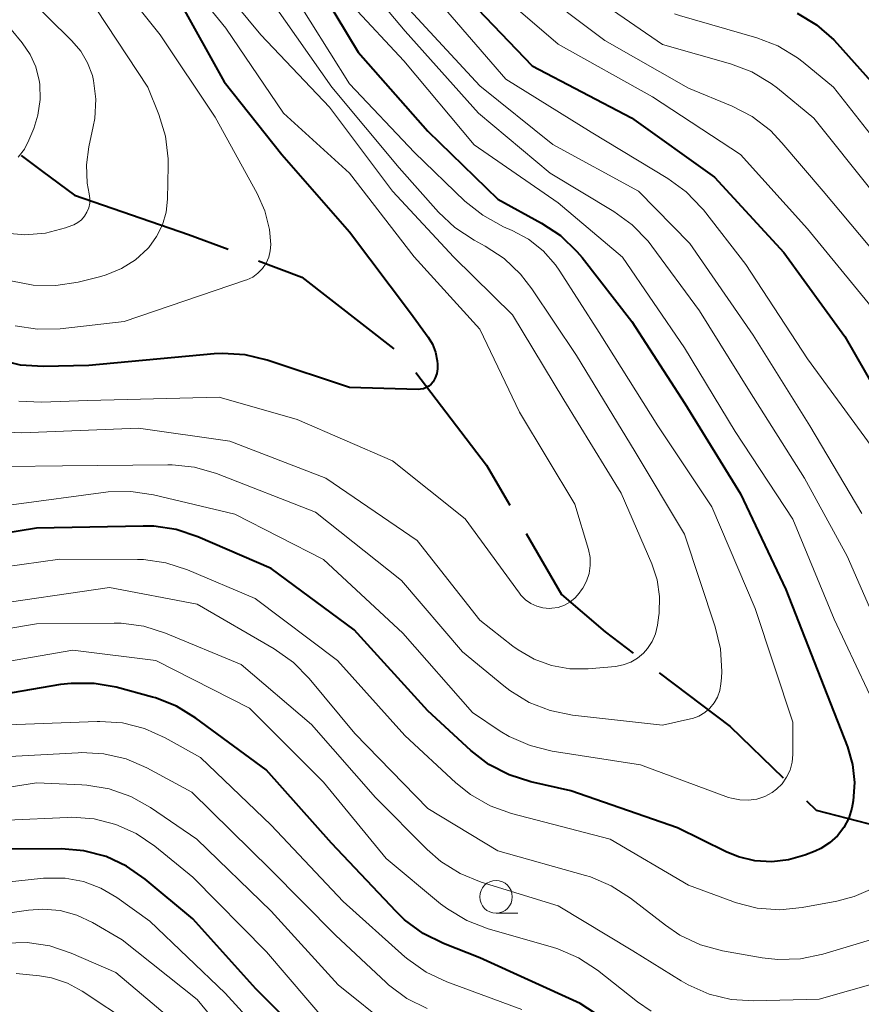
# Model space of a CAD drawing. Units: metres. Extents: x -74000 to -71997, y 25500 to 27000.
# Drawn here: x -72876 to -72812, y 26111 to 26186 of the extents above; entities that cross this region are included whole.
import ezdxf

# ---------------------------------------------------------------- set-up
doc = ezdxf.new("R2010")
doc.units = ezdxf.units.M
for name, color, linetype, lineweight in [('110600_大字・町・丁目界', 7, 'Continuous', 40), ('633100_広葉樹林', 7, 'Continuous', 13), ('710100_等高線(計曲線)', 7, 'Continuous', 40), ('710200_等高線(主曲線)', 7, 'Continuous', 13)]:
    doc.layers.add(name, color=color, linetype=linetype, lineweight=lineweight)

msp = doc.modelspace()

# ---------------------------------------------------------------- linework, layer by layer
at = {"layer": '110600_大字・町・丁目界', "linetype": 'Continuous', "lineweight": 40, "flags": 128}
for points in [[(-72876.182, 26175.745), (-72874.55, 26174.51), (-72872.1, 26172.71)], [(-72872.1, 26172.71), (-72863.35, 26169.69), (-72860.314, 26168.548)], [(-72857.974, 26167.667), (-72854.66, 26166.42), (-72847.602, 26160.903)], [(-72845.898, 26159.101), (-72840.49, 26152), (-72838.697, 26148.908)], [(-72837.442, 26146.746), (-72834.73, 26142.07), (-72831.4, 26139.2), (-72829.248, 26137.572)], [(-72827.254, 26136.064), (-72821.79, 26131.93), (-72817.741, 26127.992)], [(-72815.949, 26126.248), (-72815.2, 26125.52), (-72809.65, 26124.1), (-72804.278, 26122.117)]]:
    msp.add_lwpolyline(points, dxfattribs=at)
at = {"layer": '633100_広葉樹林', "linetype": 'Continuous', "lineweight": 13}
msp.add_line((-72839.76, 26117.62), (-72838.093, 26117.62), dxfattribs=at)
msp.add_circle((-72839.76, 26118.87), 1.25, dxfattribs=at)
at = {"layer": '710100_等高線(計曲線)', "linetype": 'Continuous', "lineweight": 40, "flags": 128}
for points, elevation in [([(-72854.74, 26191), (-72850.32, 26183.68), (-72845, 26177.61), (-72839.61, 26172.39), (-72836.27, 26170.56), (-72834.81, 26169.6), (-72833.55, 26168.39), (-72833.16, 26167.92), (-72829.34, 26163), (-72825.27, 26156.73), (-72821, 26149.78), (-72817.54, 26142.46), (-72814.61, 26135), (-72812.81, 26130.37), (-72812.42, 26129.02), (-72812.26, 26127.63), (-72812.36, 26126.23), (-72812.46, 26125.68), (-72812.71, 26124.91), (-72813.08, 26124.19), (-72813.58, 26123.55), (-72814.18, 26123.01), (-72814.86, 26122.57), (-72815.29, 26122.38), (-72816.07, 26122.07)], 210), ([(-72864.04, 26187.56), (-72860.6, 26181.4), (-72856.18, 26175.82)], 220), ([(-72841.18, 26187), (-72837, 26182.63), (-72829.36, 26178.64), (-72823, 26174.09), (-72817.69, 26168.31), (-72813, 26161.87), (-72809.04, 26154.96)], 200), ([(-72816.66, 26186.66), (-72815.17, 26185.76), (-72813.85, 26184.62), (-72813.59, 26184.33), (-72811, 26181.42)], 190), ([(-72856.18, 26175.82), (-72851, 26169.88), (-72846.33, 26163.67), (-72844.97, 26161.81), (-72844.64, 26161.26), (-72844.41, 26160.66), (-72844.28, 26160), (-72844.25, 26159.73), (-72844.25, 26159.38), (-72844.31, 26159.03), (-72844.42, 26158.69), (-72844.59, 26158.39), (-72844.74, 26158.21), (-72844.91, 26158.06), (-72845.11, 26157.94), (-72845.33, 26157.85), (-72845.56, 26157.81), (-72845.73, 26157.8), (-72851, 26157.94), (-72857.3, 26160.05), (-72859, 26160.45), (-72860.74, 26160.56), (-72861.38, 26160.52), (-72871, 26159.64), (-72874.48, 26159.55), (-72876.22, 26159.66), (-72877.92, 26160.06)], 220), ([(-72816.07, 26122.07), (-72817.32, 26121.7), (-72818.6, 26121.55), (-72819.9, 26121.63), (-72821.16, 26121.93), (-72822.1, 26122.32), (-72825.83, 26124.17), (-72834.01, 26127), (-72837.1, 26127.69), (-72838.76, 26128.22), (-72840.3, 26129.03), (-72841.69, 26130.1), (-72845, 26133.15), (-72850.64, 26139.36), (-72857, 26144.05), (-72862.62, 26146.49), (-72864.28, 26147.05), (-72866, 26147.3), (-72866.82, 26147.32), (-72875, 26147.15), (-72878, 26146.66)], 210), ([(-72828.59, 26107.63), (-72833.31, 26110.69), (-72841, 26114.19), (-72843.8, 26115.29), (-72845.36, 26116.06), (-72846.77, 26117.1), (-72847.43, 26117.74), (-72852.38, 26123), (-72857.39, 26128.61), (-72862.77, 26132.59), (-72864.26, 26133.5), (-72865.88, 26134.14), (-72866.11, 26134.2), (-72868.88, 26134.95), (-72870.59, 26135.25), (-72872.34, 26135.25), (-72873.16, 26135.15), (-72880.6, 26133.87)], 200), ([(-72811, 26092.43), (-72821.04, 26093), (-72830.11, 26095.89), (-72837, 26099.21), (-72845.64, 26102.36), (-72853, 26106.59), (-72858.19, 26111.81), (-72863, 26117.18), (-72866.66, 26120.23), (-72868.09, 26121.23), (-72869.67, 26121.96), (-72871.36, 26122.4), (-72873.08, 26122.55), (-72877.46, 26122.54), (-72882.1, 26121.71), (-72883.83, 26121.56)], 190)]:
    msp.add_lwpolyline(points, dxfattribs=dict(at, elevation=elevation))
at = {"layer": '710200_等高線(主曲線)', "linetype": 'Continuous', "lineweight": 13, "flags": 128}
for points, elevation in [([(-72863.77, 26192.23), (-72857.81, 26185), (-72852.54, 26179.46), (-72847.69, 26173), (-72843, 26167.95), (-72838.49, 26163.51), (-72834.56, 26157), (-72830.16, 26149.84), (-72827.81, 26144.41)], 216), ([(-72865, 26191.09), (-72860.48, 26185.52), (-72856.06, 26179), (-72851, 26174.4), (-72846.04, 26167.96), (-72841, 26162.41), (-72837.95, 26156.05), (-72833.71, 26149), (-72832.67, 26145.51), (-72832.54, 26144.9), (-72832.53, 26144.29), (-72832.62, 26143.67), (-72832.81, 26143.09), (-72833.11, 26142.55), (-72833.2, 26142.42), (-72833.38, 26142.17), (-72833.7, 26141.8), (-72834.09, 26141.49), (-72834.52, 26141.25), (-72834.99, 26141.08), (-72835.47, 26141.01), (-72835.67, 26141), (-72836.17, 26141.04), (-72836.64, 26141.17), (-72837.09, 26141.38), (-72837.5, 26141.66), (-72837.85, 26142.01), (-72837.97, 26142.17), (-72842.12, 26147.88), (-72847.69, 26152.31), (-72855, 26155.5), (-72861, 26157.21), (-72871.06, 26156.94), (-72874.62, 26156.81), (-72876.36, 26156.9)], 218), ([(-72851.51, 26191), (-72846.72, 26185.28), (-72841.11, 26179), (-72835.62, 26174.38), (-72830.72, 26171.44), (-72829.31, 26170.42), (-72828.1, 26169.17), (-72827.81, 26168.8), (-72824.16, 26163.84), (-72820.33, 26157.67), (-72816.11, 26151), (-72812.84, 26145), (-72809.22, 26136.78)], 206), ([(-72877.91, 26190.09), (-72872.29, 26184.55), (-72871.61, 26183.76), (-72871.08, 26182.86), (-72870.72, 26181.88), (-72870.63, 26181.51), (-72870.45, 26180.06), (-72870.54, 26178.59), (-72870.65, 26177.98), (-72870.99, 26176.41), (-72871.18, 26175.02), (-72871.12, 26173.62), (-72870.96, 26172.8), (-72870.91, 26172.45), (-72870.92, 26172.09), (-72870.99, 26171.73), (-72871.13, 26171.4), (-72871.31, 26171.09), (-72871.55, 26170.82), (-72871.84, 26170.6), (-72872.15, 26170.42), (-72872.28, 26170.38), (-72872.77, 26170.2), (-72874.31, 26169.79), (-72875.9, 26169.66), (-72877.34, 26169.78)], 226), ([(-72869, 26189.37), (-72865.52, 26185), (-72861.31, 26178.69), (-72858.07, 26172.82), (-72857.48, 26171.49), (-72857.13, 26170.07), (-72857.03, 26168.92), (-72857.07, 26168.42), (-72857.19, 26167.94), (-72857.39, 26167.49), (-72857.67, 26167.07), (-72858.02, 26166.72), (-72858.42, 26166.42), (-72858.87, 26166.21), (-72858.97, 26166.17), (-72868.28, 26163), (-72873.19, 26162.46), (-72874.93, 26162.43), (-72876.65, 26162.69)], 222), ([(-72837.26, 26189), (-72831.42, 26184.58), (-72825, 26180.91), (-72821.66, 26179.53), (-72820.11, 26178.73), (-72818.72, 26177.67), (-72817.83, 26176.73), (-72814.68, 26173), (-72808.42, 26165.58), (-72804.49, 26159), (-72800.25, 26151.75), (-72797, 26143.96), (-72795.04, 26139.67), (-72794.18, 26138.16), (-72793.07, 26136.81), (-72792.67, 26136.44), (-72788.89, 26133)], 196), ([(-72879.5, 26188.5), (-72876.1, 26184.38), (-72875.5, 26183.5), (-72875.06, 26182.54), (-72874.79, 26181.51), (-72874.75, 26181.23), (-72874.71, 26180.03), (-72874.89, 26178.84), (-72875.21, 26177.81), (-72875.58, 26176.91), (-72875.93, 26176.22), (-72876.4, 26175.61)], 228), ([(-72855.53, 26188.47), (-72851, 26181.25), (-72846.02, 26175.98), (-72842.14, 26172.25), (-72840.78, 26171.16), (-72839.18, 26170.28), (-72838.53, 26170), (-72837.27, 26169.32), (-72836.14, 26168.42), (-72835.19, 26167.35), (-72834.87, 26166.88), (-72831.84, 26162.16), (-72827.35, 26155), (-72823.22, 26148.78), (-72819.89, 26141), (-72817, 26132.27), (-72817, 26129.79), (-72817.05, 26129.19), (-72817.21, 26128.6), (-72817.47, 26128.05), (-72817.81, 26127.55), (-72818.24, 26127.13), (-72818.58, 26126.88), (-72819.15, 26126.57), (-72819.77, 26126.37), (-72820.41, 26126.28), (-72821.07, 26126.3), (-72821.7, 26126.43), (-72821.92, 26126.5), (-72828.68, 26129), (-72835.45, 26130.05), (-72837.14, 26130.47), (-72838.74, 26131.17), (-72839.44, 26131.59), (-72841.56, 26133), (-72846.91, 26139.09), (-72853, 26144.76), (-72859.78, 26148.22), (-72866.03, 26149.72)], 212), ([(-72839.67, 26188.33), (-72835, 26184.29), (-72827.76, 26180.24), (-72821, 26175.83), (-72815.87, 26170.13), (-72811, 26164.16)], 198), ([(-72833.35, 26188.65), (-72827, 26184.26), (-72821.78, 26182.78), (-72820.15, 26182.16), (-72818.65, 26181.27), (-72818.17, 26180.91), (-72815.38, 26178.62), (-72810.9, 26173)], 194), ([(-72844.28, 26187.72), (-72839, 26181.61), (-72832.47, 26177.53), (-72826.59, 26173.99), (-72825.18, 26172.96), (-72823.97, 26171.71), (-72823.86, 26171.57), (-72820.61, 26167.39), (-72815.86, 26160.14), (-72811, 26153.48)], 202), ([(-72870.43, 26187), (-72866.46, 26181), (-72865.61, 26178.9), (-72865.11, 26177.23), (-72864.9, 26175.5), (-72864.9, 26174.96)], 224), ([(-72856.75, 26187.25), (-72852.36, 26181), (-72847.19, 26174.81), (-72844.18, 26171.41), (-72842.91, 26170.22), (-72841.44, 26169.25), (-72840.6, 26168.8), (-72839.14, 26167.84), (-72837.87, 26166.64), (-72837.01, 26165.52), (-72833.6, 26160.4), (-72829.08, 26153), (-72825.31, 26146.69), (-72822.95, 26139.59), (-72822.55, 26137.9), (-72822.45, 26136.16), (-72822.47, 26135.67), (-72822.51, 26135.21), (-72822.59, 26134.69), (-72822.77, 26134.2), (-72823.02, 26133.75), (-72823.35, 26133.35), (-72823.75, 26133.01), (-72824.2, 26132.74), (-72824.68, 26132.56)], 214), ([(-72850.75, 26187.19), (-72846.83, 26183), (-72841.44, 26176.56), (-72835, 26172.11), (-72830.06, 26167.94), (-72825.31, 26161), (-72821.42, 26154.58), (-72817, 26147.85), (-72813.82, 26140.18), (-72810.44, 26133), (-72806.54, 26125.46), (-72806.34, 26124.23), (-72806.31, 26123.86), (-72806.35, 26123.49), (-72806.46, 26123.13), (-72806.62, 26122.8), (-72806.84, 26122.49), (-72807.12, 26122.22), (-72809.23, 26120.55), (-72810.68, 26119.58), (-72812.28, 26118.89)], 208), ([(-72846.72, 26187.28), (-72841, 26181.08), (-72835.4, 26176.6), (-72828.84, 26173), (-72824.89, 26169), (-72820.04, 26161.96), (-72815.7, 26155), (-72811.71, 26148.29)], 204), ([(-72826.06, 26186.61), (-72825.69, 26186.49), (-72819.76, 26184.78), (-72818.14, 26184.15), (-72816.64, 26183.25), (-72816.2, 26182.91), (-72813.87, 26181), (-72809.09, 26174.91), (-72804.15, 26169), (-72799.14, 26162.86), (-72795, 26156.79), (-72790.98, 26149.02), (-72788.91, 26143.17), (-72788.18, 26141.59), (-72787.19, 26140.15), (-72786.49, 26139.39), (-72783, 26135.96), (-72775.81, 26132.19), (-72767, 26129.89), (-72757, 26127.12), (-72752.9, 26125.22), (-72751.39, 26124.35), (-72750.06, 26123.23)], 192), ([(-72864.9, 26174.96), (-72864.95, 26172.39), (-72865.06, 26171.39), (-72865.34, 26170.42), (-72865.79, 26169.52), (-72866.38, 26168.7), (-72866.47, 26168.6), (-72867.41, 26167.75), (-72868.48, 26167.07), (-72869.65, 26166.59), (-72870.06, 26166.47), (-72871.8, 26166.04), (-72873.52, 26165.76), (-72875.26, 26165.79), (-72876.97, 26166.12)], 224), ([(-72827.81, 26144.41), (-72827.41, 26143.18), (-72827.22, 26141.91), (-72827.26, 26140.62), (-72827.27, 26140.49), (-72827.38, 26139.7), (-72827.52, 26139.06), (-72827.78, 26138.46), (-72828.13, 26137.91), (-72828.44, 26137.56), (-72828.91, 26137.17), (-72829.43, 26136.87), (-72830, 26136.66), (-72830.59, 26136.55), (-72832.69, 26136.37), (-72834.11, 26136.37), (-72835.51, 26136.61), (-72836.84, 26137.1), (-72838.07, 26137.81), (-72838.46, 26138.09), (-72841, 26140.1), (-72845.8, 26146.2), (-72852.82, 26151), (-72860.17, 26153.83), (-72867.17, 26154.83), (-72876.12, 26154.47), (-72877.86, 26154.55)], 216), ([(-72824.68, 26132.56), (-72824.84, 26132.52), (-72827, 26132.04), (-72833.89, 26132.81), (-72835.6, 26133.16), (-72837.22, 26133.79), (-72838.71, 26134.7), (-72839.15, 26135.05), (-72842.33, 26137.67), (-72847, 26143.15), (-72853.61, 26148.39), (-72861.21, 26151.34), (-72862.88, 26151.83), (-72864.61, 26152.02), (-72864.92, 26152.02), (-72873, 26151.94), (-72877.18, 26151.88)], 214), ([(-72866.03, 26149.72), (-72867.76, 26149.98), (-72869.5, 26149.94), (-72869.69, 26149.91), (-72876.93, 26148.95)], 212), ([(-72812.28, 26118.89), (-72813.61, 26118.54), (-72816.27, 26118.04), (-72818, 26117.87), (-72819.74, 26118.01), (-72821.43, 26118.44), (-72821.6, 26118.5), (-72825, 26119.77), (-72831, 26123.3), (-72838.57, 26125.27), (-72840.21, 26125.85), (-72841.73, 26126.71), (-72842.84, 26127.61), (-72846.76, 26131.24), (-72851.92, 26137), (-72858.24, 26141.76), (-72863.42, 26143.96), (-72865.08, 26144.49), (-72866.8, 26144.74), (-72867.26, 26144.75), (-72873.22, 26144.78), (-72877.59, 26144.15)], 208), ([(-72809, 26116.18), (-72814.7, 26114.46), (-72816.41, 26114.11), (-72818.15, 26114.05), (-72819.36, 26114.2), (-72822.4, 26114.74), (-72824.08, 26115.2), (-72825.66, 26115.94), (-72826.76, 26116.69), (-72829.45, 26118.78), (-72830.92, 26119.72), (-72832.52, 26120.4), (-72832.89, 26120.51), (-72839.61, 26122.39), (-72845, 26125.66), (-72850.6, 26131.4), (-72854.08, 26135.61), (-72855.3, 26136.86), (-72856.78, 26137.9), (-72862.68, 26141.32), (-72869.41, 26142.59), (-72879.23, 26141.18)], 206), ([(-72869.04, 26139.87), (-72875, 26139.82), (-72880.04, 26138.97)], 204), ([(-72803, 26114.43), (-72814.98, 26111.02), (-72819.99, 26110.89), (-72821.73, 26111), (-72823.42, 26111.41), (-72825.02, 26112.11), (-72825.55, 26112.42), (-72829.26, 26114.74), (-72835, 26118.17), (-72840.89, 26119.99), (-72842.51, 26120.65), (-72843.98, 26121.58), (-72845.03, 26122.49), (-72849, 26126.49), (-72853.91, 26132.09), (-72859.31, 26136.69), (-72865.11, 26139.1), (-72866.77, 26139.63), (-72868.5, 26139.86), (-72869.04, 26139.87)], 204), ([(-72827.86, 26110.09), (-72828.9, 26110.81), (-72831.97, 26113.24), (-72833.43, 26114.2), (-72835.03, 26114.89), (-72835.44, 26115.02), (-72840.37, 26116.42), (-72842, 26117.05), (-72843.49, 26117.94), (-72844.01, 26118.34), (-72848.19, 26121.81), (-72853, 26127.67), (-72858.66, 26133.34), (-72865.85, 26137), (-72872.21, 26137.79), (-72880.93, 26136.29)], 202), ([(-72837.77, 26110.23), (-72843.53, 26112.34), (-72845.11, 26113.08), (-72846.53, 26114.09), (-72846.75, 26114.27), (-72851.49, 26118.51), (-72857, 26124.38), (-72862.43, 26129.57), (-72865.13, 26131.07), (-72866.72, 26131.78), (-72868.41, 26132.21), (-72870.15, 26132.33), (-72870.36, 26132.33), (-72877.95, 26132.05)], 198), ([(-72845.04, 26110.3), (-72846.6, 26111.08), (-72848, 26112.12), (-72848.19, 26112.3), (-72852.08, 26115.92), (-72857.09, 26121), (-72863.09, 26126.91), (-72866.53, 26128.76), (-72868.13, 26129.45), (-72869.83, 26129.84), (-72871.57, 26129.94), (-72871.8, 26129.93), (-72879, 26129.54)], 196), ([(-72847.85, 26108.89), (-72851.87, 26112.13), (-72857, 26117.78), (-72862.71, 26123.29), (-72866.26, 26125.73), (-72867.77, 26126.58), (-72869.42, 26127.16), (-72871.14, 26127.45), (-72871.53, 26127.47), (-72875, 26127.61), (-72883.88, 26126.21)], 194), ([(-72863, 26108.08), (-72868.93, 26113.07), (-72872.34, 26114.55), (-72873.99, 26115.1), (-72875.72, 26115.36), (-72877.46, 26115.31), (-72877.86, 26115.25), (-72880.8, 26114.79), (-72882.54, 26114.68), (-72884.27, 26114.86), (-72885.94, 26115.34), (-72886.31, 26115.49), (-72889.8, 26117), (-72896.5, 26121.5), (-72900.44, 26123.56), (-72901.72, 26124.53), (-72902.47, 26125), (-72903.29, 26125.33), (-72904.16, 26125.52), (-72904.6, 26125.55), (-72911.59, 26125.8)], 184), ([(-72872.63, 26124.96), (-72877.26, 26124.74)], 192), ([(-72872.29, 26124.98), (-72872.63, 26124.96)], 192), ([(-72870.57, 26124.85), (-72872.29, 26124.98)], 192), ([(-72868.91, 26124.43), (-72870.57, 26124.85)], 192), ([(-72867.35, 26123.72), (-72868.91, 26124.43)], 192), ([(-72865.93, 26122.76), (-72867.35, 26123.72)], 192), ([(-72863, 26120.37), (-72865.93, 26122.76)], 192), ([(-72855, 26105.42), (-72860.53, 26111.47), (-72866.32, 26117), (-72868.85, 26118.81), (-72870.07, 26119.53), (-72871.4, 26120.04), (-72872.8, 26120.3), (-72874.22, 26120.31), (-72874.47, 26120.29), (-72882.3, 26119.45)], 188), ([(-72857.36, 26114.64), (-72863, 26120.37)], 192), ([(-72857.41, 26104.59), (-72862.69, 26111), (-72868.43, 26115.57), (-72870.72, 26116.9), (-72871.91, 26117.46), (-72873.19, 26117.81), (-72874.51, 26117.93), (-72875.62, 26117.86), (-72881.22, 26117.05)], 186), ([(-72852.52, 26109), (-72857.36, 26114.64)], 192), ([(-72867.63, 26109.08), (-72871.51, 26111.64), (-72872.63, 26112.25), (-72873.84, 26112.65), (-72874.78, 26112.81), (-72876.56, 26113)], 182)]:
    msp.add_lwpolyline(points, dxfattribs=dict(at, elevation=elevation))

doc.saveas('drawing.dxf')
